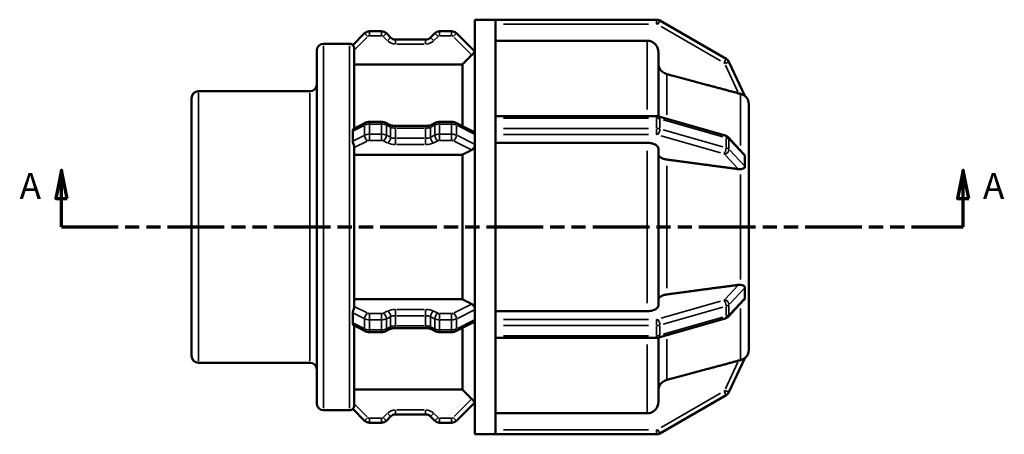
# Model space of a CAD drawing. Units: millimetres. Extents: x 0 to 903, y 0 to 594.
# Drawn here: x 286 to 459, y 228 to 301 of the extents above; entities that cross this region are included whole.
import ezdxf

# ---------------------------------------------------------------- set-up
doc = ezdxf.new("R2010")
doc.units = ezdxf.units.MM
doc.linetypes.add('DOUBLE_DASH_CHAIN', pattern=[1.2403, 0.6614, -0.0827, 0.1654, -0.0827, 0.1654, -0.0827])
for name, color, linetype, lineweight in [('Section Line (ANSI)', 7, 'DOUBLE_DASH_CHAIN', 70), ('Visible (ANSI)', 7, 'Continuous', 50), ('Visible Narrow (ANSI)', 7, 'Continuous', 35)]:
    doc.layers.add(name, color=color, linetype=linetype, lineweight=lineweight)
doc.styles.add('Label Text (ANSI)', font='tahoma.ttf')

# ---------------------------------------------------------------- blocks, each defined once
blk = doc.blocks.new('2dTransSection0')
at = {"layer": 'Section Line (ANSI)', "linetype": 'Continuous'}
for p, q in [((293.13, 274.93), (292.13, 269.93)), ((293.13, 269.93), (293.13, 274.93)), ((294.13, 269.93), (293.13, 274.93)), ((451.73, 274.93), (450.73, 269.93)), ((451.73, 269.93), (451.73, 274.93)), ((452.73, 269.93), (451.73, 274.93)), ((292.13, 269.93), (294.13, 269.93)), ((293.13, 264.93), (293.13, 269.93)), ((450.73, 269.93), (452.73, 269.93)), ((451.73, 264.93), (451.73, 269.93)), ((293.13, 264.93), (302.22, 264.93)), ((442.64, 264.93), (451.73, 264.93))]:
    blk.add_line(p, q, dxfattribs=at)
at = {"layer": 'Section Line (ANSI)', "linetype": 'DOUBLE_DASH_CHAIN', "ltscale": 15.068279}
blk.add_line((293.13, 264.93), (451.73, 264.93), dxfattribs=at)
at = {"layer": 'Section Line (ANSI)', "linetype": 'Continuous', "flags": 128}
for points in [[(294.13, 269.93), (293.13, 274.93), (292.13, 269.93), (294.13, 269.93)], [(452.73, 269.93), (451.73, 274.93), (450.73, 269.93), (452.73, 269.93)]]:
    blk.add_lwpolyline(points, dxfattribs=at)
at = {"layer": 'Section Line (ANSI)'}
for points in [[(294.13, 269.93), (293.13, 274.93), (292.13, 269.93), (294.13, 269.93)], [(452.73, 269.93), (451.73, 274.93), (450.73, 269.93), (452.73, 269.93)]]:
    blk.add_solid(points, dxfattribs=at)
at = {"layer": 'Section Line (ANSI)', "char_height": 4.57, "attachment_point": 7, "style": 'Label Text (ANSI)'}
for insert in [(285.77, 268.43), (455.2, 268.43)]:
    blk.add_mtext('A', dxfattribs=dict(at, insert=insert))

msp = doc.modelspace()

# ---------------------------------------------------------------- linework, layer by layer
at = {"layer": 'Visible (ANSI)'}
for p, q in [((365.849, 228.427), (365.849, 301.427)), ((365.849, 301.427), (369.499, 301.427)), ((397.808, 301.427), (369.499, 301.427)), ((369.499, 301.408), (369.499, 301.427)), ((369.499, 284.208), (369.499, 301.408)), ((410.051, 294.545), (398.408, 301.267)), ((346.468, 299.033), (344.387, 296.952)), ((349.434, 299.384), (347.316, 299.384)), ((351.04, 298.276), (350.283, 299.033)), ((357.194, 297.924), (351.889, 297.924)), ((358.8, 299.033), (358.043, 298.276)), ((361.767, 299.384), (359.649, 299.384)), ((365.849, 295.799), (362.615, 299.033)), ((339.229, 297.194), (343.829, 297.194)), ((344.629, 296.343), (344.629, 282.277)), ((396.13, 297.727), (369.499, 297.727)), ((338.029, 233.86), (338.029, 295.994)), ((398.13, 295.723), (398.13, 284.432)), ((363.659, 293.551), (344.629, 293.551)), ((363.659, 282.675), (363.659, 293.551)), ((413.335, 287.999), (410.539, 294.012)), ((316.029, 242.226), (316.029, 287.629)), ((317.229, 288.829), (336.829, 288.829)), ((414.029, 286.507), (414.027, 286.511)), ((414.028, 286.507), (414.029, 286.507)), ((414.029, 286.507), (414.029, 277.298)), ((369.499, 284.465), (397.808, 284.465)), ((369.499, 284.065), (369.499, 284.208)), ((369.499, 283.177), (369.499, 284.065)), ((398.23, 284.407), (409.873, 281.046)), ((344.55, 282.238), (346.676, 283.301)), ((347.316, 283.444), (349.434, 283.444)), ((350.075, 283.301), (350.832, 282.922)), ((351.889, 282.714), (357.194, 282.714)), ((358.251, 282.922), (359.008, 283.301)), ((359.649, 283.444), (361.767, 283.444)), ((362.407, 283.301), (365.663, 281.673)), ((369.499, 282.29), (369.499, 283.177)), ((369.499, 282.127), (369.499, 282.29)), ((369.499, 247.728), (369.499, 282.127)), ((410.399, 280.733), (413.094, 277.836)), ((344.629, 279.076), (344.629, 250.779)), ((396.13, 279.747), (369.499, 279.747)), ((363.659, 277.659), (344.629, 277.659)), ((363.659, 252.196), (363.659, 277.659)), ((398.13, 278.745), (398.13, 251.11)), ((414.027, 277.3), (414.029, 277.298)), ((414.029, 277.298), (414.029, 275.717)), ((414.029, 275.717), (414.029, 274.137)), ((414.029, 274.137), (414.027, 274.139)), ((414.028, 274.137), (414.029, 274.137)), ((414.029, 274.137), (414.029, 255.718)), ((414.027, 255.716), (414.029, 255.718)), ((414.029, 255.718), (414.028, 255.718)), ((414.029, 255.718), (414.029, 254.137)), ((414.029, 254.137), (414.029, 252.557)), ((344.629, 252.196), (363.659, 252.196)), ((413.094, 252.019), (410.399, 249.121)), ((414.029, 252.557), (414.027, 252.555)), ((414.029, 252.557), (414.029, 243.347)), ((369.499, 250.108), (396.13, 250.108)), ((365.663, 248.182), (362.407, 246.554)), ((369.499, 247.565), (369.499, 247.728)), ((409.873, 248.809), (398.23, 245.448)), ((346.676, 246.554), (344.55, 247.617)), ((344.629, 247.577), (344.629, 233.512)), ((349.434, 246.411), (347.316, 246.411)), ((350.832, 246.933), (350.075, 246.554)), ((357.194, 247.141), (351.889, 247.141)), ((359.008, 246.554), (358.251, 246.933)), ((361.767, 246.411), (359.649, 246.411)), ((363.659, 236.304), (363.659, 247.18)), ((369.499, 246.677), (369.499, 247.565)), ((369.499, 245.79), (369.499, 246.677)), ((369.499, 245.646), (369.499, 245.79)), ((369.499, 228.447), (369.499, 245.646)), ((397.808, 245.39), (369.499, 245.39)), ((398.13, 245.423), (398.13, 234.131)), ((414.027, 243.344), (414.029, 243.347)), ((414.029, 243.347), (414.028, 243.348)), ((317.229, 241.026), (336.829, 241.026)), ((410.539, 235.843), (413.335, 241.855)), ((344.629, 236.304), (363.659, 236.304)), ((362.615, 230.822), (365.849, 234.056)), ((398.408, 228.588), (410.051, 235.31)), ((339.229, 232.66), (343.829, 232.66)), ((344.387, 232.903), (346.468, 230.822)), ((369.499, 232.128), (396.13, 232.128)), ((347.316, 230.47), (349.434, 230.47)), ((350.283, 230.822), (351.04, 231.579)), ((351.889, 231.93), (357.194, 231.93)), ((358.043, 231.579), (358.8, 230.822)), ((359.649, 230.47), (361.767, 230.47)), ((365.849, 228.427), (369.499, 228.427)), ((369.499, 228.427), (369.499, 228.447)), ((369.499, 228.427), (397.808, 228.427))]:
    msp.add_line(p, q, dxfattribs=at)
for centre, radius, start, end in [((397.808, 300.227), 1.2, 60, 90), ((347.316, 298.184), 1.2, 90, 135), ((349.434, 298.184), 1.2, 45, 90), ((351.889, 299.124), 1.2, 225, 270), ((357.194, 299.124), 1.2, 270, 315), ((359.649, 298.184), 1.2, 90, 135), ((361.767, 298.184), 1.2, 45, 90), ((339.229, 295.994), 1.2, 90, 180), ((343.829, 296.394), 0.8, 45, 90), ((409.451, 293.505), 1.2, 24.94337, 60), ((336.829, 290.029), 1.2, 270, 0), ((317.229, 287.629), 1.2, 90, 180), ((412.029, 286.507), 2, 0, 49.88674), ((412.029, 243.347), 2, 310.11326, 0), ((317.229, 242.226), 1.2, 180, 270), ((336.829, 239.826), 1.2, 0, 90), ((409.451, 236.349), 1.2, 300, 335.05663), ((339.229, 233.86), 1.2, 180, 270), ((343.829, 233.46), 0.8, 270, 315), ((347.316, 231.67), 1.2, 225, 270), ((349.434, 231.67), 1.2, 270, 315), ((351.889, 230.73), 1.2, 90, 135), ((357.194, 230.73), 1.2, 45, 90), ((359.649, 231.67), 1.2, 225, 270), ((361.767, 231.67), 1.2, 270, 315), ((397.808, 229.627), 1.2, 270, 300)]:
    msp.add_arc(centre, radius, start, end, dxfattribs=at)
for points, knots in [([(344.629, 296.343), (344.629, 296.412), (344.62, 296.479), (344.586, 296.62), (344.558, 296.687), (344.494, 296.808), (344.459, 296.855), (344.407, 296.924), (344.389, 296.945), (344.387, 296.95), (344.386, 296.951), (344.386, 296.952), (344.387, 296.952)], [-0.11434016, -0.11434016, -0.11434016, -0.11434016, -0.09198143, -0.09198143, -0.06419624, -0.06419624, -0.03264336, -0.03264336, 0, 0, 0, 0.00409474, 0.00409474, 0.00409474, 0.00409474]), ([(398.13, 295.723), (398.13, 295.971), (398.072, 296.262), (397.883, 296.719), (397.718, 296.966), (397.369, 297.315), (397.123, 297.48), (396.667, 297.669), (396.376, 297.727), (396.13, 297.727)], [-0.29643882, -0.29643882, -0.29643882, -0.29643882, -0.22222321, -0.22222321, -0.14807881, -0.14807881, -0.07401013, -0.07401013, 0, 0, 0, 0]), ([(365.849, 295.776), (365.842, 295.767), (365.83, 295.753), (365.785, 295.702), (365.742, 295.653), (365.64, 295.545), (365.576, 295.477), (365.443, 295.34), (365.376, 295.271), (365.311, 295.206)], [0.3739859, 0.3739859, 0.3739859, 0.3739859, 0.39069468, 0.39069468, 0.42121564, 0.42121564, 0.45173027, 0.45173027, 0.47886282, 0.47886282, 0.47886282, 0.47886282]), ([(399.612, 291.843), (399.525, 291.867), (399.442, 291.896), (399.137, 292.022), (398.891, 292.187), (398.541, 292.537), (398.377, 292.783), (398.188, 293.241), (398.13, 293.532), (398.13, 293.779)], [0.64203504, 0.64203504, 0.64203504, 0.64203504, 0.66697519, 0.66697519, 0.74105801, 0.74105801, 0.815238, 0.815238, 0.88948644, 0.88948644, 0.88948644, 0.88948644]), ([(412.547, 288.371), (412.454, 288.394), (412.359, 288.419), (412.27, 288.443), (412.261, 288.445), (412.252, 288.448), (412.243, 288.45)], [0.530895069, 0.530895069, 0.530895069, 0.530895069, 0.558670012, 0.558670012, 0.558670012, 0.561378134, 0.561378134, 0.561378134, 0.561378134]), ([(413.335, 287.999), (413.336, 287.999), (413.336, 287.998), (413.333, 287.997), (413.323, 288.004), (413.282, 288.032), (413.244, 288.059), (413.117, 288.141), (412.993, 288.214), (412.747, 288.314), (412.649, 288.346), (412.547, 288.371)], [-0.19544707, -0.19544707, -0.19544707, -0.19544707, -0.19125119, -0.19125119, -0.17174255, -0.17174255, -0.14261852, -0.14261852, -0.08587732, -0.08587732, -0.05307217, -0.05307217, -0.05307217, -0.05307217]), ([(398.23, 284.407), (398.201, 284.415), (398.173, 284.422), (398.116, 284.435), (398.088, 284.44), (398.032, 284.449), (398.004, 284.453), (397.948, 284.459), (397.92, 284.461), (397.864, 284.464), (397.836, 284.465), (397.808, 284.465)], [1.04719755, 1.04719755, 1.04719755, 1.04719755, 1.15191731, 1.15191731, 1.25663706, 1.25663706, 1.36135682, 1.36135682, 1.46607657, 1.46607657, 1.57079633, 1.57079633, 1.57079633, 1.57079633]), ([(347.316, 283.444), (347.274, 283.444), (347.232, 283.442), (347.148, 283.435), (347.106, 283.43), (347.022, 283.417), (346.98, 283.408), (346.894, 283.386), (346.851, 283.373), (346.764, 283.341), (346.72, 283.323), (346.676, 283.301)], [1.57079633, 1.57079633, 1.57079633, 1.57079633, 1.72787596, 1.72787596, 1.88495559, 1.88495559, 2.04203522, 2.04203522, 2.19911486, 2.19911486, 2.35619449, 2.35619449, 2.35619449, 2.35619449]), ([(350.075, 283.301), (350.03, 283.323), (349.986, 283.341), (349.899, 283.373), (349.856, 283.386), (349.771, 283.408), (349.728, 283.417), (349.644, 283.43), (349.602, 283.435), (349.518, 283.442), (349.476, 283.444), (349.434, 283.444)], [0.78539816, 0.78539816, 0.78539816, 0.78539816, 0.9424778, 0.9424778, 1.09955743, 1.09955743, 1.25663706, 1.25663706, 1.41371669, 1.41371669, 1.57079633, 1.57079633, 1.57079633, 1.57079633]), ([(351.889, 282.714), (351.805, 282.714), (351.721, 282.717), (351.557, 282.73), (351.476, 282.74), (351.321, 282.765), (351.247, 282.78), (351.109, 282.815), (351.044, 282.835), (350.928, 282.878), (350.876, 282.9), (350.832, 282.922)], [1.57079633, 1.57079633, 1.57079633, 1.57079633, 1.72787596, 1.72787596, 1.88495559, 1.88495559, 2.04203522, 2.04203522, 2.19911486, 2.19911486, 2.35619449, 2.35619449, 2.35619449, 2.35619449]), ([(358.251, 282.922), (358.207, 282.9), (358.155, 282.878), (358.039, 282.835), (357.974, 282.815), (357.836, 282.78), (357.761, 282.765), (357.607, 282.74), (357.526, 282.73), (357.362, 282.717), (357.278, 282.714), (357.194, 282.714)], [0.78539816, 0.78539816, 0.78539816, 0.78539816, 0.9424778, 0.9424778, 1.09955743, 1.09955743, 1.25663706, 1.25663706, 1.41371669, 1.41371669, 1.57079633, 1.57079633, 1.57079633, 1.57079633]), ([(359.649, 283.444), (359.607, 283.444), (359.565, 283.442), (359.481, 283.435), (359.439, 283.43), (359.354, 283.417), (359.312, 283.408), (359.227, 283.386), (359.184, 283.373), (359.097, 283.341), (359.053, 283.323), (359.008, 283.301)], [1.57079633, 1.57079633, 1.57079633, 1.57079633, 1.72787596, 1.72787596, 1.88495559, 1.88495559, 2.04203522, 2.04203522, 2.19911486, 2.19911486, 2.35619449, 2.35619449, 2.35619449, 2.35619449]), ([(362.407, 283.301), (362.363, 283.323), (362.319, 283.341), (362.232, 283.373), (362.189, 283.386), (362.103, 283.408), (362.061, 283.417), (361.977, 283.43), (361.934, 283.435), (361.851, 283.442), (361.809, 283.444), (361.767, 283.444)], [0.78539816, 0.78539816, 0.78539816, 0.78539816, 0.9424778, 0.9424778, 1.09955743, 1.09955743, 1.25663706, 1.25663706, 1.41371669, 1.41371669, 1.57079633, 1.57079633, 1.57079633, 1.57079633]), ([(344.387, 281.827), (344.386, 281.837), (344.386, 281.847), (344.386, 281.856), (344.387, 281.873), (344.388, 281.89), (344.394, 281.97), (344.408, 282.028), (344.449, 282.134), (344.479, 282.179), (344.523, 282.221), (344.537, 282.231), (344.55, 282.238)], [-0.003419451, -0.003419451, -0.003419451, -0.003419451, 0, 0, 0, 0.005996566, 0.005996566, 0.029661459, 0.029661459, 0.05668612, 0.05668612, 0.068873493, 0.068873493, 0.068873493, 0.068873493]), ([(344.387, 280.052), (344.392, 280.357), (344.395, 280.656), (344.395, 281.232), (344.392, 281.527), (344.387, 281.827)], [1.5312454, 1.5312454, 1.5312454, 1.5312454, 1.63108635, 1.63108635, 1.73092729, 1.73092729, 1.73092729, 1.73092729]), ([(365.663, 281.673), (365.673, 281.668), (365.682, 281.662), (365.742, 281.624), (365.785, 281.571), (365.83, 281.465), (365.842, 281.422), (365.849, 281.378)], [0.055690312, 0.055690312, 0.055690312, 0.055690312, 0.061029272, 0.061029272, 0.091550232, 0.091550232, 0.108259013, 0.108259013, 0.108259013, 0.108259013]), ([(410.399, 280.733), (410.363, 280.772), (410.327, 280.805), (410.254, 280.863), (410.218, 280.888), (410.147, 280.932), (410.112, 280.951), (410.042, 280.985), (410.008, 281), (409.94, 281.025), (409.906, 281.036), (409.873, 281.046)], [0.43534397, 0.43534397, 0.43534397, 0.43534397, 0.55771469, 0.55771469, 0.6800854, 0.6800854, 0.80245612, 0.80245612, 0.92482683, 0.92482683, 1.04719755, 1.04719755, 1.04719755, 1.04719755]), ([(344.629, 279.076), (344.629, 279.089), (344.628, 279.102), (344.621, 279.172), (344.605, 279.233), (344.556, 279.375), (344.524, 279.455), (344.462, 279.625), (344.434, 279.712), (344.398, 279.874), (344.388, 279.946), (344.387, 280.016), (344.386, 280.022), (344.386, 280.028), (344.386, 280.04), (344.386, 280.046), (344.387, 280.052)], [-0.10867228, -0.10867228, -0.10867228, -0.10867228, -0.10260883, -0.10260883, -0.07815022, -0.07815022, -0.05114867, -0.05114867, -0.02343762, -0.02343762, 0, 0, 0, 0.00198858, 0.00198858, 0.00409161, 0.00409161, 0.00409161, 0.00409161]), ([(365.849, 279.326), (365.842, 279.272), (365.83, 279.216), (365.785, 279.058), (365.742, 278.957), (365.64, 278.782), (365.576, 278.697), (365.443, 278.567), (365.376, 278.519), (365.311, 278.486)], [0.3739859, 0.3739859, 0.3739859, 0.3739859, 0.39069468, 0.39069468, 0.42121564, 0.42121564, 0.45173027, 0.45173027, 0.47886282, 0.47886282, 0.47886282, 0.47886282]), ([(398.13, 278.745), (398.13, 278.869), (398.072, 279.014), (397.883, 279.243), (397.718, 279.366), (397.369, 279.541), (397.123, 279.623), (396.667, 279.718), (396.376, 279.747), (396.13, 279.747)], [-0.29643882, -0.29643882, -0.29643882, -0.29643882, -0.22222321, -0.22222321, -0.14807881, -0.14807881, -0.07401013, -0.07401013, 0, 0, 0, 0]), ([(399.612, 276.805), (399.525, 276.817), (399.442, 276.831), (399.137, 276.894), (398.891, 276.977), (398.541, 277.151), (398.377, 277.275), (398.188, 277.503), (398.13, 277.649), (398.13, 277.773)], [0.64203504, 0.64203504, 0.64203504, 0.64203504, 0.66697519, 0.66697519, 0.74105802, 0.74105802, 0.815238, 0.815238, 0.88948645, 0.88948645, 0.88948645, 0.88948645]), ([(413.094, 277.836), (413.161, 277.765), (413.215, 277.691), (413.282, 277.573), (413.304, 277.524), (413.33, 277.434), (413.336, 277.395), (413.335, 277.355), (413.335, 277.353), (413.335, 277.351)], [-0.274294923, -0.274294923, -0.274294923, -0.274294923, -0.239384474, -0.239384474, -0.216624506, -0.216624506, -0.19766069, -0.19766069, -0.196633861, -0.196633861, -0.196633861, -0.196633861]), ([(413.335, 277.351), (413.323, 277.06), (413.318, 276.766), (413.318, 276.482), (413.318, 276.199), (413.323, 275.893), (413.335, 275.576)], [-0.09820754, -0.09820754, -0.09820754, -0.09820754, 0, 0, 0, 0.09820754, 0.09820754, 0.09820754, 0.09820754]), ([(413.335, 275.576), (413.336, 275.568), (413.336, 275.56), (413.334, 275.509), (413.325, 275.471), (413.282, 275.379), (413.236, 275.334), (413.103, 275.239), (412.985, 275.188), (412.747, 275.128), (412.649, 275.111), (412.547, 275.101)], [-0.19434574, -0.19434574, -0.19434574, -0.19434574, -0.19089183, -0.19089183, -0.17188379, -0.17188379, -0.13915206, -0.13915206, -0.08585559, -0.08585559, -0.05306246, -0.05306246, -0.05306246, -0.05306246]), ([(412.547, 275.101), (412.454, 275.092), (412.359, 275.095), (412.27, 275.105), (412.261, 275.106), (412.252, 275.107), (412.243, 275.108)], [0.530895069, 0.530895069, 0.530895069, 0.530895069, 0.558670012, 0.558670012, 0.558670012, 0.561378134, 0.561378134, 0.561378134, 0.561378134]), ([(412.243, 254.747), (412.252, 254.748), (412.261, 254.749), (412.27, 254.75), (412.359, 254.76), (412.454, 254.762), (412.547, 254.753)], [0.55596189, 0.55596189, 0.55596189, 0.55596189, 0.558670012, 0.558670012, 0.558670012, 0.586444955, 0.586444955, 0.586444955, 0.586444955]), ([(412.547, 254.753), (412.565, 254.752), (412.582, 254.75), (412.779, 254.726), (412.933, 254.684), (413.131, 254.597), (413.196, 254.556), (413.272, 254.48), (413.297, 254.446), (413.327, 254.374), (413.335, 254.339), (413.336, 254.292), (413.335, 254.286), (413.335, 254.279)], [-0.33465873, -0.33465873, -0.33465873, -0.33465873, -0.3292246, -0.3292246, -0.27397046, -0.27397046, -0.2370505, -0.2370505, -0.21467031, -0.21467031, -0.19709204, -0.19709204, -0.19413947, -0.19413947, -0.19413947, -0.19413947]), ([(398.13, 252.082), (398.13, 252.206), (398.188, 252.351), (398.377, 252.58), (398.541, 252.703), (398.891, 252.878), (399.137, 252.961), (399.442, 253.024), (399.525, 253.038), (399.612, 253.05)], [0.29647212, 0.29647212, 0.29647212, 0.29647212, 0.37072057, 0.37072057, 0.44490055, 0.44490055, 0.51898338, 0.51898338, 0.54392353, 0.54392353, 0.54392353, 0.54392353]), ([(413.335, 254.279), (413.323, 253.961), (413.318, 253.656), (413.318, 253.373), (413.318, 253.089), (413.323, 252.795), (413.335, 252.504)], [-0.09820754, -0.09820754, -0.09820754, -0.09820754, 0, 0, 0, 0.09820754, 0.09820754, 0.09820754, 0.09820754]), ([(365.311, 251.369), (365.376, 251.336), (365.443, 251.287), (365.576, 251.157), (365.64, 251.073), (365.742, 250.898), (365.785, 250.797), (365.83, 250.639), (365.842, 250.583), (365.849, 250.529)], [0.00338209, 0.00338209, 0.00338209, 0.00338209, 0.03051464, 0.03051464, 0.06102927, 0.06102927, 0.09155023, 0.09155023, 0.10825901, 0.10825901, 0.10825901, 0.10825901]), ([(396.13, 250.108), (396.376, 250.108), (396.667, 250.137), (397.123, 250.232), (397.369, 250.314), (397.718, 250.489), (397.883, 250.612), (398.072, 250.841), (398.13, 250.986), (398.13, 251.11)], [0, 0, 0, 0, 0.07401013, 0.07401013, 0.14807881, 0.14807881, 0.22222321, 0.22222321, 0.29643882, 0.29643882, 0.29643882, 0.29643882]), ([(413.335, 252.504), (413.335, 252.497), (413.336, 252.491), (413.335, 252.443), (413.326, 252.399), (413.284, 252.278), (413.238, 252.2), (413.16, 252.094), (413.129, 252.056), (413.094, 252.019)], [-0.192714011, -0.192714011, -0.192714011, -0.192714011, -0.189823619, -0.189823619, -0.171123031, -0.171123031, -0.138700468, -0.138700468, -0.121132889, -0.121132889, -0.121132889, -0.121132889]), ([(344.387, 249.803), (344.386, 249.813), (344.386, 249.823), (344.386, 249.833), (344.387, 249.842), (344.387, 249.852), (344.391, 249.932), (344.402, 250.006), (344.441, 250.167), (344.47, 250.252), (344.531, 250.417), (344.562, 250.494), (344.61, 250.639), (344.626, 250.702), (344.629, 250.766), (344.629, 250.772), (344.629, 250.779)], [-0.00341961, -0.00341961, -0.00341961, -0.00341961, 0, 0, 0, 0.00313017, 0.00313017, 0.02692542, 0.02692542, 0.05418946, 0.05418946, 0.08108895, 0.08108895, 0.10770211, 0.10770211, 0.11072446, 0.11072446, 0.11072446, 0.11072446]), ([(344.387, 248.027), (344.392, 248.327), (344.395, 248.623), (344.395, 249.199), (344.392, 249.497), (344.387, 249.803)], [1.5312454, 1.5312454, 1.5312454, 1.5312454, 1.63108635, 1.63108635, 1.73092729, 1.73092729, 1.73092729, 1.73092729]), ([(344.55, 247.617), (344.531, 247.627), (344.51, 247.643), (344.46, 247.703), (344.432, 247.755), (344.397, 247.87), (344.388, 247.929), (344.387, 247.993), (344.386, 248.004), (344.386, 248.016), (344.387, 248.027)], [-0.067701639, -0.067701639, -0.067701639, -0.067701639, -0.050187117, -0.050187117, -0.022870413, -0.022870413, 0, 0, 0, 0.004090882, 0.004090882, 0.004090882, 0.004090882]), ([(365.849, 248.477), (365.842, 248.432), (365.83, 248.39), (365.785, 248.284), (365.742, 248.231), (365.682, 248.192), (365.673, 248.187), (365.663, 248.182)], [0.373985896, 0.373985896, 0.373985896, 0.373985896, 0.390694677, 0.390694677, 0.421215638, 0.421215638, 0.426554598, 0.426554598, 0.426554598, 0.426554598]), ([(409.873, 248.809), (409.906, 248.818), (409.94, 248.83), (410.008, 248.855), (410.042, 248.87), (410.112, 248.903), (410.147, 248.922), (410.218, 248.966), (410.254, 248.991), (410.327, 249.05), (410.363, 249.083), (410.399, 249.121)], [5.23598776, 5.23598776, 5.23598776, 5.23598776, 5.35835847, 5.35835847, 5.48072919, 5.48072919, 5.60309991, 5.60309991, 5.72547062, 5.72547062, 5.84784134, 5.84784134, 5.84784134, 5.84784134]), ([(346.676, 246.554), (346.72, 246.532), (346.764, 246.513), (346.851, 246.482), (346.894, 246.469), (346.98, 246.447), (347.022, 246.438), (347.106, 246.424), (347.148, 246.419), (347.232, 246.413), (347.274, 246.411), (347.316, 246.411)], [3.92699082, 3.92699082, 3.92699082, 3.92699082, 4.08407045, 4.08407045, 4.24115008, 4.24115008, 4.39822972, 4.39822972, 4.55530935, 4.55530935, 4.71238898, 4.71238898, 4.71238898, 4.71238898]), ([(349.434, 246.411), (349.476, 246.411), (349.518, 246.413), (349.602, 246.419), (349.644, 246.424), (349.728, 246.438), (349.771, 246.447), (349.856, 246.469), (349.899, 246.482), (349.986, 246.513), (350.03, 246.532), (350.075, 246.554)], [4.71238898, 4.71238898, 4.71238898, 4.71238898, 4.86946861, 4.86946861, 5.02654825, 5.02654825, 5.18362788, 5.18362788, 5.34070751, 5.34070751, 5.49778714, 5.49778714, 5.49778714, 5.49778714]), ([(350.832, 246.933), (350.876, 246.955), (350.928, 246.977), (351.044, 247.019), (351.109, 247.039), (351.247, 247.075), (351.321, 247.09), (351.476, 247.115), (351.557, 247.125), (351.721, 247.138), (351.805, 247.141), (351.889, 247.141)], [3.92699082, 3.92699082, 3.92699082, 3.92699082, 4.08407045, 4.08407045, 4.24115008, 4.24115008, 4.39822972, 4.39822972, 4.55530935, 4.55530935, 4.71238898, 4.71238898, 4.71238898, 4.71238898]), ([(357.194, 247.141), (357.278, 247.141), (357.362, 247.138), (357.526, 247.125), (357.607, 247.115), (357.761, 247.09), (357.836, 247.075), (357.974, 247.039), (358.039, 247.019), (358.155, 246.977), (358.207, 246.955), (358.251, 246.933)], [4.71238898, 4.71238898, 4.71238898, 4.71238898, 4.86946861, 4.86946861, 5.02654825, 5.02654825, 5.18362788, 5.18362788, 5.34070751, 5.34070751, 5.49778714, 5.49778714, 5.49778714, 5.49778714]), ([(359.008, 246.554), (359.053, 246.532), (359.097, 246.513), (359.184, 246.482), (359.227, 246.469), (359.312, 246.447), (359.354, 246.438), (359.439, 246.424), (359.481, 246.419), (359.565, 246.413), (359.607, 246.411), (359.649, 246.411)], [3.92699082, 3.92699082, 3.92699082, 3.92699082, 4.08407045, 4.08407045, 4.24115008, 4.24115008, 4.39822972, 4.39822972, 4.55530935, 4.55530935, 4.71238898, 4.71238898, 4.71238898, 4.71238898]), ([(361.767, 246.411), (361.809, 246.411), (361.851, 246.413), (361.934, 246.419), (361.977, 246.424), (362.061, 246.438), (362.103, 246.447), (362.189, 246.469), (362.232, 246.482), (362.319, 246.513), (362.363, 246.532), (362.407, 246.554)], [4.71238898, 4.71238898, 4.71238898, 4.71238898, 4.86946861, 4.86946861, 5.02654825, 5.02654825, 5.18362788, 5.18362788, 5.34070751, 5.34070751, 5.49778714, 5.49778714, 5.49778714, 5.49778714]), ([(397.808, 245.39), (397.836, 245.39), (397.864, 245.39), (397.92, 245.393), (397.948, 245.396), (398.004, 245.402), (398.032, 245.405), (398.088, 245.414), (398.116, 245.42), (398.173, 245.432), (398.201, 245.44), (398.23, 245.448)], [4.71238898, 4.71238898, 4.71238898, 4.71238898, 4.81710874, 4.81710874, 4.92182849, 4.92182849, 5.02654825, 5.02654825, 5.131268, 5.131268, 5.23598776, 5.23598776, 5.23598776, 5.23598776]), ([(412.243, 241.405), (412.252, 241.407), (412.261, 241.41), (412.27, 241.412), (412.359, 241.436), (412.454, 241.46), (412.547, 241.483)], [0.55596189, 0.55596189, 0.55596189, 0.55596189, 0.558670012, 0.558670012, 0.558670012, 0.586444954, 0.586444954, 0.586444954, 0.586444954]), ([(412.547, 241.483), (412.587, 241.494), (412.627, 241.505), (412.823, 241.565), (412.959, 241.628), (413.142, 241.729), (413.206, 241.771), (413.28, 241.821), (413.304, 241.838), (413.33, 241.856), (413.336, 241.859), (413.335, 241.856), (413.335, 241.856), (413.335, 241.855)], [-0.33484554, -0.33484554, -0.33484554, -0.33484554, -0.32258457, -0.32258457, -0.27283735, -0.27283735, -0.23566437, -0.23566437, -0.21349341, -0.21349341, -0.19565529, -0.19565529, -0.19492842, -0.19492842, -0.19492842, -0.19492842]), ([(398.13, 236.075), (398.13, 236.323), (398.188, 236.614), (398.377, 237.071), (398.541, 237.318), (398.891, 237.668), (399.137, 237.833), (399.442, 237.959), (399.525, 237.988), (399.612, 238.011)], [0.29647212, 0.29647212, 0.29647212, 0.29647212, 0.37072057, 0.37072057, 0.44490055, 0.44490055, 0.51898338, 0.51898338, 0.54392353, 0.54392353, 0.54392353, 0.54392353]), ([(365.311, 234.649), (365.376, 234.584), (365.443, 234.515), (365.576, 234.378), (365.64, 234.31), (365.742, 234.201), (365.785, 234.153), (365.83, 234.102), (365.842, 234.088), (365.849, 234.078)], [0.00338209, 0.00338209, 0.00338209, 0.00338209, 0.03051464, 0.03051464, 0.06102927, 0.06102927, 0.09155023, 0.09155023, 0.10825901, 0.10825901, 0.10825901, 0.10825901]), ([(396.13, 232.128), (396.376, 232.128), (396.667, 232.186), (397.123, 232.375), (397.369, 232.54), (397.718, 232.889), (397.883, 233.136), (398.072, 233.593), (398.13, 233.884), (398.13, 234.131)], [0, 0, 0, 0, 0.07401013, 0.07401013, 0.14807881, 0.14807881, 0.22222321, 0.22222321, 0.29643882, 0.29643882, 0.29643882, 0.29643882]), ([(344.387, 232.903), (344.386, 232.903), (344.386, 232.903), (344.386, 232.904), (344.388, 232.908), (344.399, 232.922), (344.439, 232.972), (344.469, 233.01), (344.529, 233.109), (344.558, 233.166), (344.606, 233.305), (344.623, 233.384), (344.629, 233.483), (344.629, 233.497), (344.629, 233.512)], [-0.00342172, -0.00342172, -0.00342172, -0.00342172, 0, 0, 0, 0.02600437, 0.02600437, 0.05389697, 0.05389697, 0.07900012, 0.07900012, 0.10548338, 0.10548338, 0.11004273, 0.11004273, 0.11004273, 0.11004273])]:
    msp.add_open_spline(points, degree=3, knots=knots, dxfattribs=at)
for points, weights in [([(365.311, 295.206), (364.462, 294.355), (363.659, 293.551)], [1.00024711863, 1.00051703284, 1]), ([(412.243, 288.45), (406.353, 290.033), (399.612, 291.843)], [1.0001162862, 1.00231726664, 1]), ([(365.311, 278.486), (364.462, 278.061), (363.659, 277.659)], [1.00024711902, 1.00051703365, 1]), ([(412.243, 275.108), (406.353, 275.9), (399.612, 276.805)], [1.00011677267, 1.00231751051, 1]), ([(399.612, 253.05), (406.353, 253.955), (412.243, 254.747)], [1, 1.00231750981, 1.00011677263]), ([(363.659, 252.196), (364.462, 251.794), (365.311, 251.369)], [1, 1.00051703366, 1.00024711902]), ([(399.612, 238.011), (406.353, 239.822), (412.243, 241.405)], [1, 1.0023175106, 1.00011677267]), ([(363.659, 236.304), (364.462, 235.499), (365.311, 234.649)], [1, 1.00051703345, 1.00024711892])]:
    msp.add_rational_spline(points, weights, degree=2, dxfattribs=at)
for points in [[(414.028, 286.507), (414.028, 286.508), (414.028, 286.51), (414.027, 286.511)], [(414.029, 275.717), (414.029, 276.22), (414.03, 276.759), (414.027, 277.3)], [(414.027, 274.139), (414.03, 274.675), (414.029, 275.215), (414.029, 275.717)], [(414.028, 274.137), (414.028, 274.137), (414.028, 274.138), (414.027, 274.139)], [(414.027, 255.716), (414.028, 255.717), (414.028, 255.717), (414.028, 255.718)], [(414.029, 254.137), (414.029, 254.64), (414.03, 255.18), (414.027, 255.716)], [(414.027, 252.555), (414.03, 253.096), (414.029, 253.635), (414.029, 254.137)], [(414.027, 243.344), (414.028, 243.345), (414.028, 243.346), (414.028, 243.348)]]:
    msp.add_open_spline(points, degree=3, dxfattribs=at)
at = {"layer": 'Visible Narrow (ANSI)'}
for p, q in [((397.808, 300.69), (397.808, 301.425)), ((370.915, 300.627), (396.393, 300.627)), ((398.04, 300.628), (398.407, 301.264)), ((398.59, 300.238), (409.069, 294.188)), ((344.749, 296.183), (346.913, 298.347)), ((346.989, 298.512), (346.469, 299.031)), ((347.316, 298.647), (347.316, 299.382)), ((347.422, 298.584), (349.328, 298.584)), ((349.434, 298.647), (349.434, 299.382)), ((349.755, 298.429), (350.436, 297.748)), ((349.762, 298.512), (350.281, 299.031)), ((350.519, 297.755), (351.038, 298.274)), ((351.889, 297.187), (351.889, 297.922)), ((357.194, 297.187), (357.194, 297.922)), ((358.564, 297.755), (358.045, 298.274)), ((358.646, 297.748), (359.328, 298.429)), ((359.321, 298.512), (358.802, 299.031)), ((359.649, 298.647), (359.649, 299.382)), ((359.754, 298.584), (361.661, 298.584)), ((361.767, 298.647), (361.767, 299.382)), ((362.094, 298.512), (362.614, 299.031)), ((362.213, 298.304), (365.148, 295.369)), ((339.229, 296.797), (339.229, 233.058)), ((343.829, 233.058), (343.829, 296.797)), ((352.154, 297.124), (356.929, 297.124)), ((396.13, 285.606), (396.13, 297.615)), ((409.682, 293.906), (410.05, 294.543)), ((409.87, 293.701), (410.537, 294.01)), ((409.935, 293.413), (412.122, 288.711)), ((399.612, 291.761), (399.612, 284.68)), ((317.229, 288.535), (317.229, 241.32)), ((336.829, 241.32), (336.829, 288.535)), ((412.547, 279.262), (412.547, 288.27)), ((370.915, 284.065), (396.393, 284.065)), ((397.808, 284.464), (397.808, 284.101)), ((344.491, 281.879), (346.364, 282.816)), ((346.468, 282.779), (346.468, 281.181)), ((347.316, 283.442), (347.316, 283.079)), ((347.316, 281.357), (347.316, 282.955)), ((347.422, 283.044), (349.328, 283.044)), ((349.434, 283.442), (349.434, 283.079)), ((349.434, 282.955), (349.434, 281.357)), ((350.283, 281.181), (350.283, 282.779)), ((350.321, 282.849), (351.002, 282.508)), ((351.04, 282.401), (351.04, 280.803)), ((351.889, 282.712), (351.889, 282.349)), ((352.154, 282.314), (356.929, 282.314)), ((357.194, 282.712), (357.194, 282.349)), ((358.043, 280.803), (358.043, 282.401)), ((358.081, 282.508), (358.762, 282.849)), ((358.8, 282.779), (358.8, 281.181)), ((359.649, 283.442), (359.649, 283.079)), ((359.649, 281.357), (359.649, 282.955)), ((359.754, 283.044), (361.661, 283.044)), ((361.767, 283.442), (361.767, 283.079)), ((361.767, 282.955), (361.767, 281.357)), ((362.615, 281.181), (362.615, 282.779)), ((362.777, 282.787), (365.687, 281.332)), ((396.393, 282.29), (370.915, 282.29)), ((397.808, 283.976), (397.808, 282.378)), ((398.408, 282.298), (398.408, 283.896)), ((398.99, 283.817), (409.469, 280.792)), ((346.364, 281.04), (344.491, 280.104)), ((347.316, 280.209), (347.316, 281.213)), ((349.328, 281.268), (347.422, 281.268)), ((349.434, 280.209), (349.434, 281.213)), ((351.002, 280.733), (350.321, 281.074)), ((351.889, 280.627), (351.889, 282.225)), ((357.194, 282.225), (357.194, 280.627)), ((358.762, 281.074), (358.081, 280.733)), ((359.649, 280.209), (359.649, 281.213)), ((361.661, 281.268), (359.754, 281.268)), ((361.767, 280.209), (361.767, 281.213)), ((365.687, 279.556), (362.777, 281.012)), ((370.915, 281.197), (396.393, 281.197)), ((397.808, 281.23), (397.808, 282.234)), ((398.59, 281.002), (409.069, 277.977)), ((409.469, 279.016), (398.99, 282.041)), ((344.749, 278.975), (346.913, 280.057)), ((347.422, 280.175), (349.328, 280.175)), ((349.755, 280.098), (350.436, 279.757)), ((351.889, 279.479), (351.889, 280.483)), ((356.929, 280.538), (352.154, 280.538)), ((352.154, 279.445), (356.929, 279.445)), ((357.194, 279.479), (357.194, 280.483)), ((358.646, 279.757), (359.328, 280.098)), ((359.754, 280.175), (361.661, 280.175)), ((362.213, 280.035), (365.148, 278.568)), ((410.051, 280.535), (410.051, 278.937)), ((410.539, 278.671), (410.539, 280.268)), ((410.679, 280.207), (413.195, 277.501)), ((396.13, 251.496), (396.13, 278.359)), ((409.935, 277.59), (412.122, 275.239)), ((413.195, 275.726), (410.679, 278.431)), ((399.612, 275.689), (399.612, 254.166)), ((412.547, 255.712), (412.547, 274.143)), ((412.122, 254.616), (409.935, 252.265)), ((410.679, 251.423), (413.195, 254.129)), ((365.148, 251.287), (362.213, 249.819)), ((409.069, 251.878), (398.59, 248.853)), ((410.539, 249.586), (410.539, 251.184)), ((413.195, 252.353), (410.679, 249.648)), ((344.491, 249.751), (346.364, 248.814)), ((346.913, 249.798), (344.749, 250.88)), ((347.316, 249.646), (347.316, 248.642)), ((349.328, 249.679), (347.422, 249.679)), ((349.434, 249.646), (349.434, 248.642)), ((350.436, 250.098), (349.755, 249.757)), ((351.889, 250.376), (351.889, 249.372)), ((356.929, 250.409), (352.154, 250.409)), ((357.194, 250.376), (357.194, 249.372)), ((359.328, 249.757), (358.646, 250.098)), ((359.649, 249.646), (359.649, 248.642)), ((361.661, 249.679), (359.754, 249.679)), ((361.767, 249.646), (361.767, 248.642)), ((362.777, 248.843), (365.687, 250.298)), ((398.99, 247.813), (409.469, 250.838)), ((410.051, 250.918), (410.051, 249.32)), ((412.547, 241.585), (412.547, 250.593)), ((346.364, 247.039), (344.491, 247.975)), ((346.468, 248.674), (346.468, 247.076)), ((347.316, 246.9), (347.316, 248.498)), ((347.422, 248.587), (349.328, 248.587)), ((349.434, 248.498), (349.434, 246.9)), ((350.283, 247.076), (350.283, 248.674)), ((350.321, 248.781), (351.002, 249.122)), ((351.04, 249.052), (351.04, 247.454)), ((351.889, 247.63), (351.889, 249.228)), ((352.154, 249.317), (356.929, 249.317)), ((357.194, 249.228), (357.194, 247.63)), ((358.043, 247.454), (358.043, 249.052)), ((358.081, 249.122), (358.762, 248.781)), ((358.8, 248.674), (358.8, 247.076)), ((359.649, 246.9), (359.649, 248.498)), ((359.754, 248.587), (361.661, 248.587)), ((361.767, 248.498), (361.767, 246.9)), ((362.615, 247.076), (362.615, 248.674)), ((365.687, 248.523), (362.777, 247.068)), ((396.393, 248.658), (370.915, 248.658)), ((397.808, 248.624), (397.808, 247.621)), ((409.469, 249.063), (398.99, 246.038)), ((347.316, 246.412), (347.316, 246.775)), ((349.328, 246.811), (347.422, 246.811)), ((349.434, 246.412), (349.434, 246.775)), ((351.002, 247.347), (350.321, 247.006)), ((351.889, 247.142), (351.889, 247.505)), ((356.929, 247.541), (352.154, 247.541)), ((357.194, 247.142), (357.194, 247.505)), ((358.762, 247.006), (358.081, 247.347)), ((359.649, 246.412), (359.649, 246.775)), ((361.661, 246.811), (359.754, 246.811)), ((361.767, 246.412), (361.767, 246.775)), ((370.915, 247.565), (396.393, 247.565)), ((397.808, 247.476), (397.808, 245.878)), ((398.408, 245.959), (398.408, 247.557)), ((396.393, 245.79), (370.915, 245.79)), ((396.13, 232.24), (396.13, 244.249)), ((397.808, 245.391), (397.808, 245.754)), ((399.612, 245.175), (399.612, 238.094)), ((412.122, 241.144), (409.935, 236.442)), ((409.069, 235.667), (398.59, 229.617)), ((409.682, 235.949), (410.05, 235.312)), ((409.87, 236.154), (410.537, 235.844)), ((365.148, 234.486), (362.213, 231.551)), ((346.913, 231.508), (344.749, 233.672)), ((350.436, 232.107), (349.755, 231.425)), ((350.519, 232.1), (351.038, 231.581)), ((351.889, 232.668), (351.889, 231.933)), ((356.929, 232.73), (352.154, 232.73)), ((357.194, 232.668), (357.194, 231.933)), ((358.564, 232.1), (358.045, 231.581)), ((359.328, 231.425), (358.646, 232.107)), ((346.989, 231.343), (346.469, 230.824)), ((347.316, 231.208), (347.316, 230.473)), ((349.328, 231.27), (347.422, 231.27)), ((349.434, 231.208), (349.434, 230.473)), ((349.762, 231.343), (350.281, 230.824)), ((359.321, 231.343), (358.802, 230.824)), ((359.649, 231.208), (359.649, 230.473)), ((361.661, 231.27), (359.754, 231.27)), ((361.767, 231.208), (361.767, 230.473)), ((362.094, 231.343), (362.614, 230.824)), ((396.393, 229.227), (370.915, 229.227)), ((397.808, 229.165), (397.808, 228.43)), ((398.04, 229.227), (398.407, 228.59))]:
    msp.add_line(p, q, dxfattribs=at)
for centre, radius, start, end in [((397.808, 300.227), 0.4, 61.5, 88.5), ((347.316, 298.184), 0.4, 92.25, 132.75), ((349.434, 298.184), 0.4, 47.25, 87.75), ((359.649, 298.184), 0.4, 92.25, 132.75), ((361.767, 298.184), 0.4, 47.25, 87.75), ((351.889, 299.124), 2, 227.25, 267.75), ((357.194, 299.124), 2, 272.25, 312.75), ((409.451, 293.505), 0.4, 26.6962, 58.24717), ((409.451, 236.349), 0.4, 301.75283, 333.3038), ((351.889, 230.73), 2, 92.25, 132.75), ((357.194, 230.73), 2, 47.25, 87.75), ((347.316, 231.67), 0.4, 227.25, 267.75), ((349.434, 231.67), 0.4, 272.25, 312.75), ((359.649, 231.67), 0.4, 227.25, 267.75), ((361.767, 231.67), 0.4, 272.25, 312.75), ((397.808, 229.627), 0.4, 271.5, 298.5)]:
    msp.add_arc(centre, radius, start, end, dxfattribs=at)
for centre, major_axis, ratio, start_param, end_param in [((397.808, 283.465), (1.2, 0), 0.5, 1.0733775, 1.5446164), ((398.008, 283.638), (0.222, 0.769), 0.4330127, 5.3495313, 6.2340456), ((347.033, 282.585), (-0.358, 0.716), 0.6123724, 0.0443039, 0.8417733), ((347.316, 282.444), (1.2, 0), 0.5, 1.6100662, 2.3169246), ((349.434, 282.444), (1.2, 0), 0.5, 0.8246681, 1.5315264), ((349.717, 282.585), (0.358, 0.716), 0.6123724, 5.441412, 6.2388815), ((350.474, 282.206), (0.358, 0.716), 0.6123724, 5.441412, 6.2388815), ((351.889, 282.914), (1.2, 0), 0.5, 3.9662607, 4.6731191), ((357.194, 282.914), (1.2, 0), 0.5, 4.7516589, 5.4585172), ((358.609, 282.206), (-0.358, 0.716), 0.6123724, 0.0443039, 0.8417733), ((359.366, 282.585), (-0.358, 0.716), 0.6123724, 0.0443039, 0.8417733), ((359.649, 282.444), (1.2, 0), 0.5, 1.6100662, 2.3169246), ((361.767, 282.444), (1.2, 0), 0.5, 0.8246681, 1.5315264), ((362.05, 282.585), (0.358, 0.716), 0.6123724, 5.441412, 6.2388815), ((397.808, 281.69), (-1.2, 0), 0.5, 4.2149701, 4.686209), ((347.033, 280.81), (0.358, -0.716), 0.6123724, 4.1062096, 5.5199263), ((347.316, 280.668), (-1.2, 0), 0.5, 4.7516589, 5.4585172), ((349.434, 280.668), (-1.2, 0), 0.5, 3.9662607, 4.6731191), ((349.717, 280.81), (-0.358, -0.716), 0.6123724, 0.763259, 2.1769757), ((350.474, 280.431), (-0.358, -0.716), 0.6123724, 0.763259, 2.1769757), ((351.889, 281.138), (-1.2, 0), 0.5, 0.8246681, 1.5315264), ((357.194, 281.138), (-1.2, 0), 0.5, 1.6100662, 2.3169246), ((358.609, 280.431), (0.358, -0.716), 0.6123724, 4.1062096, 5.5199263), ((359.366, 280.81), (0.358, -0.716), 0.6123724, 4.1062096, 5.5199263), ((359.649, 280.668), (-1.2, 0), 0.5, 4.7516589, 5.4585172), ((361.767, 280.668), (-1.2, 0), 0.5, 3.9662607, 4.6731191), ((362.05, 280.81), (-0.358, -0.716), 0.6123724, 0.763259, 2.1769757), ((397.808, 280.997), (0.4, 0), 0.5, 1.0733775, 1.5446164), ((398.008, 281.863), (-0.222, -0.769), 0.4330127, 0.6665424, 2.0802591), ((409.651, 280.277), (0.222, 0.769), 0.4330127, 5.3495313, 6.2340456), ((409.451, 280.104), (1.2, 0), 0.5, 0.4659366, 1.0166049), ((409.814, 280.188), (0.586, 0.545), 0.7852469, 5.683861, 6.2516419), ((347.316, 279.975), (0.4, 0), 0.5, 1.6100662, 2.3169246), ((349.434, 279.975), (0.4, 0), 0.5, 0.8246681, 1.5315264), ((351.889, 280.445), (2, 0), 0.5, 3.9662607, 4.6731191), ((357.194, 280.445), (2, 0), 0.5, 4.7516589, 5.4585172), ((359.649, 279.975), (0.4, 0), 0.5, 1.6100662, 2.3169246), ((361.767, 279.975), (0.4, 0), 0.5, 0.8246681, 1.5315264), ((409.451, 278.329), (-1.2, 0), 0.5, 3.6075293, 4.1581975), ((409.451, 277.636), (0.4, 0), 0.5, 0.4659366, 1.0166049), ((409.651, 278.502), (-0.222, -0.769), 0.4330127, 0.6665424, 2.0802591), ((409.814, 278.413), (-0.586, -0.545), 0.7852469, 1.0184685, 2.4321852), ((409.451, 252.219), (-0.4, 0), 0.5, 2.1249878, 2.675656), ((409.651, 251.353), (-0.222, 0.769), 0.4330127, 4.2029262, 5.6166429), ((409.814, 251.442), (-0.586, 0.545), 0.7852469, 3.8510001, 5.2647168), ((409.451, 251.526), (1.2, 0), 0.5, 5.2665804, 5.8172487), ((347.033, 249.045), (0.358, 0.716), 0.6123724, 0.763259, 2.1769757), ((347.316, 249.879), (-0.4, 0), 0.5, 0.8246681, 1.5315264), ((349.434, 249.879), (-0.4, 0), 0.5, 1.6100662, 2.3169246), ((349.717, 249.045), (-0.358, 0.716), 0.6123724, 4.1062096, 5.5199263), ((350.474, 249.424), (-0.358, 0.716), 0.6123724, 4.1062096, 5.5199263), ((351.889, 249.409), (-2, 0), 0.5, 4.7516589, 5.4585172), ((357.194, 249.409), (-2, 0), 0.5, 3.9662607, 4.6731191), ((358.609, 249.424), (0.358, 0.716), 0.6123724, 0.763259, 2.1769757), ((359.366, 249.045), (0.358, 0.716), 0.6123724, 0.763259, 2.1769757), ((359.649, 249.879), (-0.4, 0), 0.5, 0.8246681, 1.5315264), ((361.767, 249.879), (-0.4, 0), 0.5, 1.6100662, 2.3169246), ((362.05, 249.045), (-0.358, 0.716), 0.6123724, 4.1062096, 5.5199263), ((409.451, 249.751), (-1.2, 0), 0.5, 2.1249878, 2.675656), ((409.814, 249.666), (0.586, -0.545), 0.7852469, 0.0315434, 0.5993243), ((347.316, 249.187), (1.2, 0), 0.5, 3.9662607, 4.6731191), ((349.434, 249.187), (1.2, 0), 0.5, 4.7516589, 5.4585172), ((351.889, 248.717), (1.2, 0), 0.5, 1.6100662, 2.3169246), ((357.194, 248.717), (1.2, 0), 0.5, 0.8246681, 1.5315264), ((359.649, 249.187), (1.2, 0), 0.5, 3.9662607, 4.6731191), ((361.767, 249.187), (1.2, 0), 0.5, 4.7516589, 5.4585172), ((397.808, 248.858), (-0.4, 0), 0.5, 1.5969763, 2.0682152), ((398.008, 247.992), (-0.222, 0.769), 0.4330127, 4.2029262, 5.6166429), ((409.651, 249.577), (0.222, -0.769), 0.4330127, 0.0491397, 0.933654), ((347.033, 247.27), (-0.358, -0.716), 0.6123724, 5.441412, 6.2388815), ((347.316, 247.411), (-1.2, 0), 0.5, 0.8246681, 1.5315264), ((349.434, 247.411), (-1.2, 0), 0.5, 1.6100662, 2.3169246), ((349.717, 247.27), (0.358, -0.716), 0.6123724, 0.0443039, 0.8417733), ((350.474, 247.648), (0.358, -0.716), 0.6123724, 0.0443039, 0.8417733), ((351.889, 246.941), (-1.2, 0), 0.5, 4.7516589, 5.4585172), ((357.194, 246.941), (-1.2, 0), 0.5, 3.9662607, 4.6731191), ((358.609, 247.648), (-0.358, -0.716), 0.6123724, 5.441412, 6.2388815), ((359.366, 247.27), (-0.358, -0.716), 0.6123724, 5.441412, 6.2388815), ((359.649, 247.411), (-1.2, 0), 0.5, 0.8246681, 1.5315264), ((361.767, 247.411), (-1.2, 0), 0.5, 1.6100662, 2.3169246), ((362.05, 247.27), (0.358, -0.716), 0.6123724, 0.0443039, 0.8417733), ((397.808, 248.165), (1.2, 0), 0.5, 4.7385689, 5.2098078), ((397.808, 246.39), (-1.2, 0), 0.5, 1.5969763, 2.0682152), ((398.008, 246.216), (0.222, -0.769), 0.4330127, 0.0491397, 0.933654)]:
    msp.add_ellipse(centre, major_axis=major_axis, ratio=ratio, start_param=start_param, end_param=end_param, dxfattribs=at)

# ---------------------------------------------------------------- block references
at = {"layer": 'Section Line (ANSI)'}
msp.add_blockref('2dTransSection0', (0, 0), dxfattribs=at)

doc.saveas('drawing.dxf')
